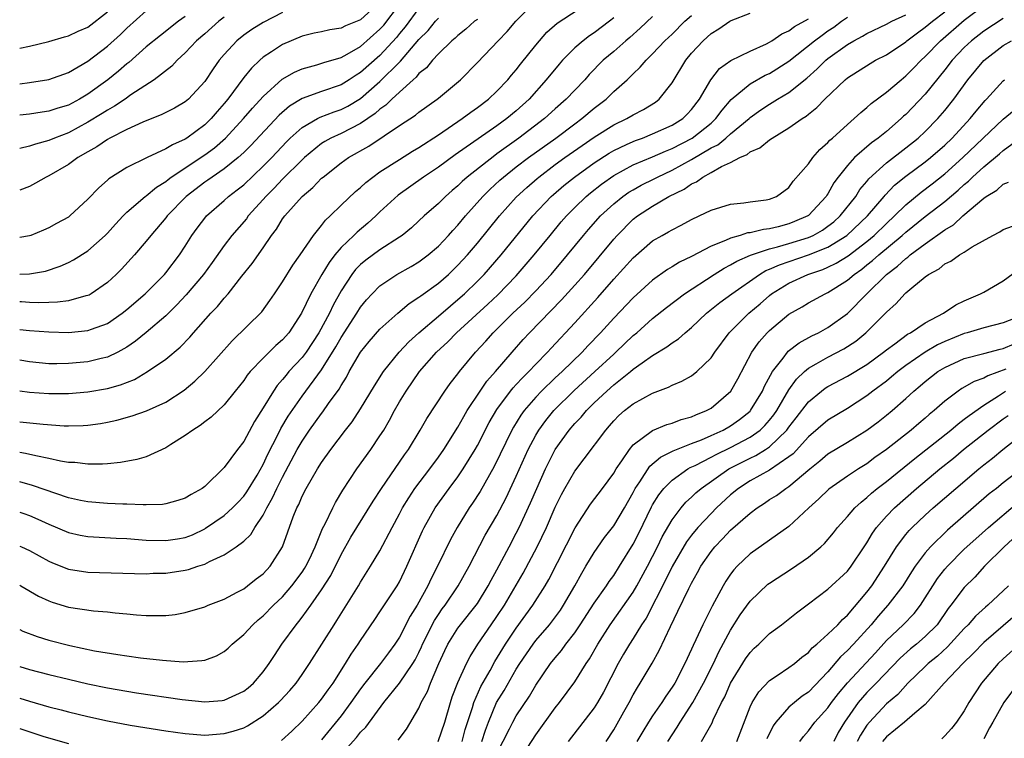
# Model space of a CAD drawing. Units: inches. Extents: x 2631000 to 2634000, y 1515000 to 1518000.
# Drawn here: x 2631000 to 2631101, y 1516809 to 1516883 of the extents above; entities that cross this region are included whole.
import ezdxf

# ---------------------------------------------------------------- set-up
doc = ezdxf.new("R2010")
doc.units = ezdxf.units.IN
doc.header["$MEASUREMENT"] = 0
doc.layers.add('LD26311515_2ft', color=91, linetype='Continuous')

msp = doc.modelspace()

# ---------------------------------------------------------------- linework, layer by layer
at = {"layer": 'LD26311515_2ft'}
for points, elevation in [([(2631000, 1516841.86), (2631002.4, 1516841.6), (2631004.56, 1516841.44), (2631005, 1516841.43), (2631006.52, 1516841.47), (2631007, 1516841.5), (2631008.31, 1516841.69), (2631009, 1516841.81), (2631009.98, 1516842.02), (2631011.55, 1516842.45), (2631013.03, 1516842.97), (2631015, 1516843.87), (2631016.89, 1516845.11), (2631017.99, 1516846.01), (2631019, 1516847), (2631021.82, 1516850.18), (2631024.85, 1516853.15), (2631025.7, 1516854.3), (2631026.17, 1516855), (2631027, 1516856.22), (2631028.06, 1516857.94), (2631028.8, 1516859), (2631030.16, 1516861), (2631031, 1516862.03), (2631031.42, 1516862.58), (2631031.89, 1516863), (2631033, 1516864.1), (2631034.49, 1516865.51), (2631035, 1516865.93), (2631035.55, 1516866.45), (2631036.26, 1516867), (2631037, 1516867.52), (2631039, 1516868.81), (2631040.35, 1516869.65), (2631041, 1516870.04), (2631043, 1516871.35), (2631045.43, 1516873), (2631046.33, 1516873.67), (2631047, 1516874.14), (2631048.13, 1516875), (2631049, 1516875.82), (2631050.13, 1516877), (2631050.52, 1516877.48), (2631051, 1516878.02), (2631051.42, 1516878.58), (2631053, 1516880.55), (2631053.38, 1516881), (2631054.13, 1516881.87), (2631055.18, 1516882.82), (2631058.81, 1516885.19)], 8502), ([(2631000, 1516845.04), (2631001, 1516844.9), (2631003, 1516844.74), (2631005, 1516844.76), (2631007, 1516844.92), (2631009, 1516845.27), (2631010.35, 1516845.65), (2631011.79, 1516846.21), (2631013.13, 1516847), (2631015, 1516848.29), (2631016.48, 1516849.52), (2631017.46, 1516850.54), (2631017.84, 1516851), (2631019.63, 1516853), (2631020.3, 1516853.7), (2631021, 1516854.56), (2631021.4, 1516855), (2631022.82, 1516856.82), (2631023.87, 1516858.13), (2631025, 1516859.72), (2631025.87, 1516861), (2631026.36, 1516861.64), (2631027, 1516862.69), (2631027.22, 1516863), (2631029, 1516865), (2631030.09, 1516865.91), (2631031, 1516866.87), (2631031.15, 1516867), (2631033, 1516868.46), (2631033.75, 1516869), (2631035.84, 1516870.16), (2631039, 1516872.28), (2631040.65, 1516873.35), (2631041, 1516873.66), (2631042.88, 1516875), (2631043, 1516875.1), (2631045.25, 1516877), (2631047, 1516878.76), (2631049.12, 1516881), (2631050.06, 1516881.94), (2631050.96, 1516883), (2631053, 1516885.06)], 8504), ([(2631037, 1516884.97), (2631035, 1516883.16), (2631033.46, 1516882.54), (2631033, 1516882.29), (2631031.86, 1516882.14), (2631031, 1516881.93), (2631030.23, 1516881.77), (2631029, 1516881.48), (2631027, 1516880.62), (2631025.85, 1516879.85), (2631025, 1516879.31), (2631024.65, 1516879), (2631023.8, 1516878.2), (2631023, 1516877.21), (2631021.37, 1516875), (2631021, 1516874.55), (2631020.27, 1516873.73), (2631019.66, 1516873), (2631019, 1516872.36), (2631017.18, 1516871), (2631017, 1516870.88), (2631015.68, 1516870.32), (2631015, 1516869.88), (2631013.1, 1516869), (2631011, 1516867.97), (2631009.17, 1516866.83), (2631009, 1516866.66), (2631008.11, 1516865.89), (2631007, 1516864.71), (2631005.15, 1516863), (2631005, 1516862.89), (2631003.79, 1516862.21), (2631003, 1516861.79), (2631002.46, 1516861.54), (2631001.13, 1516861), (2631001, 1516860.95), (2631000, 1516860.77)], 8514), ([(2631000, 1516857.03), (2631001, 1516857.05), (2631002.66, 1516857.34), (2631004.17, 1516857.83), (2631005, 1516858.21), (2631005.52, 1516858.48), (2631007, 1516859.41), (2631008.78, 1516861), (2631009, 1516861.22), (2631009.83, 1516862.17), (2631010.62, 1516863), (2631011, 1516863.38), (2631012.89, 1516865), (2631013, 1516865.08), (2631014.04, 1516865.96), (2631015, 1516866.55), (2631015.24, 1516866.76), (2631015.57, 1516867), (2631019, 1516869.27), (2631019.99, 1516870.01), (2631021.12, 1516871), (2631022.99, 1516873), (2631023.91, 1516874.09), (2631025, 1516875.27), (2631026.96, 1516877.04), (2631028.21, 1516877.79), (2631029, 1516878.13), (2631030.53, 1516878.53), (2631031.24, 1516878.76), (2631033, 1516879.29), (2631033.62, 1516879.62), (2631035, 1516880.42), (2631037, 1516882.18), (2631037.39, 1516882.61), (2631039, 1516884.73)], 8512), ([(2631026.89, 1516809.11), (2631027.94, 1516810.06), (2631029, 1516811.08), (2631030.72, 1516813), (2631031, 1516813.35), (2631031.68, 1516814.32), (2631032.18, 1516815), (2631033.47, 1516817), (2631034.04, 1516817.96), (2631034.77, 1516819), (2631035, 1516819.37), (2631036.46, 1516821.54), (2631037, 1516822.31), (2631038.76, 1516825), (2631039, 1516825.41), (2631039.77, 1516827), (2631041.37, 1516830.63), (2631041.55, 1516831), (2631042.66, 1516833), (2631044.1, 1516835), (2631045, 1516836.21), (2631045.54, 1516837), (2631046.76, 1516839), (2631047, 1516839.42), (2631048.22, 1516841.78), (2631049, 1516843.11), (2631050.4, 1516845), (2631050.66, 1516845.34), (2631051, 1516845.69), (2631051.62, 1516846.38), (2631052.27, 1516847), (2631053, 1516847.78), (2631054.2, 1516849), (2631054.58, 1516849.42), (2631057, 1516852.01), (2631059.37, 1516854.63), (2631061, 1516856.5), (2631063, 1516858.71), (2631065, 1516860.43), (2631065.97, 1516861), (2631066.64, 1516861.36), (2631067, 1516861.59), (2631067.94, 1516862.06), (2631069, 1516862.65), (2631069.79, 1516863), (2631071, 1516863.6), (2631073, 1516864.21), (2631074.35, 1516864.35), (2631075, 1516864.45), (2631076.67, 1516864.67), (2631077, 1516864.73), (2631077.72, 1516865), (2631079, 1516865.92), (2631079.44, 1516866.56), (2631081, 1516868.36), (2631081.45, 1516869), (2631082.18, 1516869.82), (2631083, 1516870.53), (2631083.21, 1516870.79), (2631083.47, 1516871), (2631085, 1516872.41), (2631085.7, 1516873), (2631086.36, 1516873.64), (2631087, 1516874.15), (2631087.44, 1516874.56), (2631089, 1516875.72), (2631090.51, 1516877), (2631091, 1516877.38), (2631091.8, 1516878.2), (2631092.57, 1516879), (2631093, 1516879.39), (2631094.55, 1516881), (2631097, 1516883.12), (2631099, 1516884.62)], 8484), ([(2631041, 1516884.36), (2631039.58, 1516882.42), (2631039, 1516881.74), (2631038.68, 1516881.32), (2631037, 1516879.48), (2631035, 1516877.73), (2631034.54, 1516877.46), (2631033.84, 1516877), (2631033, 1516876.47), (2631031, 1516875.8), (2631029, 1516875.08), (2631027.72, 1516874.28), (2631026.66, 1516873.34), (2631023.75, 1516870.25), (2631023, 1516869.51), (2631022.45, 1516869), (2631021, 1516867.84), (2631019.76, 1516867), (2631019.32, 1516866.68), (2631019, 1516866.46), (2631017.08, 1516865), (2631015.15, 1516863), (2631015, 1516862.8), (2631013.46, 1516861), (2631013, 1516860.4), (2631011.79, 1516859), (2631010.46, 1516857.54), (2631009.91, 1516857), (2631009, 1516856.15), (2631007.34, 1516855), (2631007.13, 1516854.87), (2631007, 1516854.81), (2631006.78, 1516854.78), (2631005, 1516854.29), (2631003.87, 1516854.13), (2631003, 1516854.12), (2631001.93, 1516854.07), (2631001, 1516854.1), (2631000.17, 1516854.17), (2631000, 1516854.18)], 8510), ([(2631000, 1516876.59), (2631001, 1516876.71), (2631002.99, 1516877.01), (2631005, 1516877.73), (2631007, 1516878.91), (2631009, 1516880.44), (2631010.34, 1516881.66), (2631011, 1516882.31), (2631013, 1516884.08)], 8522), ([(2631000, 1516813.44), (2631001, 1516813.13), (2631003, 1516812.57), (2631004.25, 1516812.25), (2631005, 1516812.05), (2631007, 1516811.56), (2631009, 1516811.11), (2631011.33, 1516810.67), (2631015, 1516810.09), (2631017, 1516809.81), (2631019, 1516809.65), (2631021, 1516809.81), (2631021.93, 1516810.07), (2631023, 1516810.42), (2631023.39, 1516810.61), (2631025, 1516811.64), (2631026.57, 1516813), (2631026.79, 1516813.21), (2631027.75, 1516814.25), (2631028.39, 1516815), (2631029, 1516815.87), (2631029.76, 1516817), (2631032.29, 1516821), (2631032.58, 1516821.42), (2631034.79, 1516825), (2631035, 1516825.36), (2631036.04, 1516827), (2631037, 1516828.6), (2631038.24, 1516831), (2631039, 1516832.4), (2631039.31, 1516833), (2631039.95, 1516834.05), (2631040.59, 1516835), (2631042.11, 1516837), (2631043, 1516838.23), (2631043.54, 1516839), (2631045, 1516841.3), (2631045.6, 1516842.4), (2631045.96, 1516843), (2631047.28, 1516845), (2631047.98, 1516846.02), (2631048.85, 1516847), (2631050.57, 1516849), (2631051.71, 1516850.29), (2631052.36, 1516851), (2631055.63, 1516854.37), (2631057, 1516855.88), (2631057.99, 1516857), (2631061, 1516860.62), (2631061.35, 1516861), (2631063, 1516862.66), (2631063.44, 1516863), (2631065, 1516864.02), (2631066.66, 1516865), (2631068.24, 1516865.76), (2631069, 1516866.3), (2631069.49, 1516866.51), (2631070.15, 1516867), (2631071, 1516867.46), (2631072.07, 1516868.07), (2631073, 1516868.48), (2631073.95, 1516869), (2631074.69, 1516869.31), (2631075, 1516869.58), (2631076, 1516870), (2631077, 1516870.82), (2631077.26, 1516871), (2631079, 1516872.04), (2631080.35, 1516873), (2631080.75, 1516873.25), (2631081, 1516873.46), (2631081.87, 1516874.13), (2631082.69, 1516875), (2631084.77, 1516877), (2631085, 1516877.19), (2631087.33, 1516878.67), (2631087.89, 1516879), (2631089, 1516879.57), (2631091, 1516880.9), (2631091.11, 1516881), (2631092.19, 1516881.81), (2631093, 1516882.38), (2631093.72, 1516883), (2631095, 1516883.98)], 8486), ([(2631000, 1516880.24), (2631001, 1516880.44), (2631003, 1516880.93), (2631004.6, 1516881.4), (2631005, 1516881.49), (2631006.02, 1516881.98), (2631007, 1516882.41), (2631009, 1516883.97)], 8524), ([(2631027, 1516883.89), (2631025, 1516882.88), (2631023.85, 1516882.15), (2631023, 1516881.57), (2631022.3, 1516881), (2631021, 1516879.6), (2631020.49, 1516879), (2631019.87, 1516878.13), (2631019, 1516876.81), (2631017.32, 1516875), (2631017, 1516874.73), (2631015.91, 1516874.09), (2631015, 1516873.64), (2631014.59, 1516873.41), (2631012.64, 1516872.64), (2631011, 1516871.87), (2631009.27, 1516871), (2631009, 1516870.85), (2631007.91, 1516870.09), (2631007, 1516869.59), (2631005.98, 1516869), (2631005, 1516868.29), (2631003, 1516867.12), (2631002.72, 1516867), (2631001.63, 1516866.37), (2631001, 1516866.04), (2631000, 1516865.65)], 8516), ([(2631000, 1516829.07), (2631000.17, 1516829), (2631001, 1516828.61), (2631003, 1516827.53), (2631003.37, 1516827.37), (2631005, 1516826.72), (2631007, 1516826.41), (2631013, 1516826.24), (2631013.72, 1516826.28), (2631015, 1516826.3), (2631017, 1516826.6), (2631017.33, 1516826.67), (2631018.29, 1516827), (2631019, 1516827.22), (2631019.48, 1516827.48), (2631021, 1516828.18), (2631022.22, 1516829), (2631023, 1516829.6), (2631023.72, 1516830.28), (2631024.14, 1516831), (2631025, 1516832.26), (2631025.37, 1516833), (2631025.97, 1516834.03), (2631026.41, 1516835), (2631027, 1516836.16), (2631028.5, 1516839), (2631029, 1516839.87), (2631029.77, 1516841), (2631031, 1516842.71), (2631031.13, 1516842.87), (2631031.72, 1516843.72), (2631032.79, 1516845.21), (2631033, 1516845.59), (2631033.55, 1516846.45), (2631033.84, 1516847), (2631035, 1516849.02), (2631035.9, 1516850.1), (2631037, 1516851.36), (2631038.84, 1516853), (2631040, 1516854), (2631041, 1516854.64), (2631041.2, 1516854.8), (2631043, 1516856.1), (2631044.02, 1516857), (2631045, 1516857.94), (2631045.97, 1516859), (2631047, 1516860.22), (2631049.26, 1516863), (2631051, 1516864.93), (2631052.07, 1516865.93), (2631053.14, 1516866.86), (2631053.3, 1516867), (2631055, 1516868.28), (2631055.98, 1516869), (2631057.76, 1516870.24), (2631059, 1516871.09), (2631061, 1516872.35), (2631062.36, 1516873), (2631063, 1516873.39), (2631064.06, 1516873.94), (2631065.3, 1516874.7), (2631065.68, 1516875), (2631067, 1516876.69), (2631068.41, 1516879), (2631069, 1516879.72), (2631070.18, 1516881), (2631071, 1516881.74), (2631071.78, 1516882.22), (2631072.94, 1516883), (2631073.07, 1516883.07), (2631075, 1516883.84)], 8494), ([(2631000, 1516816.72), (2631001, 1516816.41), (2631003, 1516815.89), (2631005, 1516815.39), (2631007, 1516814.92), (2631009, 1516814.51), (2631012, 1516814), (2631016.68, 1516813.32), (2631019, 1516813.09), (2631020.78, 1516813.22), (2631021, 1516813.25), (2631023, 1516814.16), (2631023.47, 1516814.53), (2631024, 1516815), (2631025, 1516816.16), (2631025.61, 1516817), (2631026.15, 1516817.85), (2631026.92, 1516819), (2631028.38, 1516821), (2631028.67, 1516821.33), (2631029, 1516821.76), (2631029.91, 1516823), (2631031, 1516824.57), (2631031.94, 1516826.06), (2631033, 1516828.2), (2631034.02, 1516829.98), (2631034.62, 1516831), (2631036.3, 1516833.7), (2631037.14, 1516835), (2631039.53, 1516838.47), (2631039.92, 1516839), (2631041.14, 1516841), (2631041.81, 1516842.19), (2631043.65, 1516845), (2631044.22, 1516845.78), (2631045, 1516846.76), (2631045.17, 1516847), (2631046.82, 1516849), (2631047.86, 1516850.14), (2631048.62, 1516851), (2631050.64, 1516853), (2631051.86, 1516854.14), (2631053, 1516855.31), (2631054.57, 1516857), (2631056.25, 1516859), (2631057.89, 1516861), (2631058.4, 1516861.6), (2631059.65, 1516863), (2631061, 1516864.25), (2631061.93, 1516865), (2631062.56, 1516865.44), (2631063, 1516865.7), (2631063.83, 1516866.17), (2631065.17, 1516866.83), (2631065.48, 1516867), (2631067, 1516867.7), (2631069, 1516868.8), (2631071, 1516869.99), (2631071.68, 1516870.32), (2631072.52, 1516871), (2631073, 1516871.43), (2631074.9, 1516873), (2631075, 1516873.1), (2631076.1, 1516873.9), (2631077, 1516874.5), (2631077.81, 1516875), (2631079, 1516875.7), (2631080.83, 1516877.17), (2631081.89, 1516878.11), (2631082.79, 1516879), (2631083, 1516879.18), (2631085, 1516880.62), (2631085.66, 1516881), (2631086.54, 1516881.46), (2631087, 1516881.75), (2631089, 1516882.7), (2631089.57, 1516883), (2631091, 1516883.66)], 8488), ([(2631000, 1516832.58), (2631000.43, 1516832.43), (2631001, 1516832.22), (2631001.86, 1516831.86), (2631003, 1516831.32), (2631005, 1516830.48), (2631006.21, 1516830.21), (2631007, 1516830.07), (2631009.89, 1516829.89), (2631011, 1516829.85), (2631013, 1516829.7), (2631015, 1516829.64), (2631016.19, 1516829.81), (2631017, 1516829.95), (2631017.75, 1516830.25), (2631019, 1516830.86), (2631019.09, 1516830.91), (2631021, 1516832.23), (2631021.86, 1516833), (2631022.42, 1516833.58), (2631023, 1516834.19), (2631023.34, 1516834.66), (2631024.38, 1516836.38), (2631025, 1516837.45), (2631025.49, 1516838.51), (2631026.5, 1516840.5), (2631026.83, 1516841.17), (2631027.57, 1516842.43), (2631029, 1516844.48), (2631031, 1516847.2), (2631032.45, 1516849.55), (2631033, 1516850.52), (2631034.62, 1516853), (2631035, 1516853.62), (2631035.63, 1516854.37), (2631036.19, 1516855), (2631037, 1516855.82), (2631038.74, 1516857), (2631040.19, 1516857.81), (2631041, 1516858.3), (2631041.41, 1516858.59), (2631041.93, 1516859), (2631043, 1516859.91), (2631044.03, 1516861), (2631044.48, 1516861.52), (2631045, 1516862.06), (2631045.78, 1516863), (2631047.56, 1516865), (2631048.28, 1516865.71), (2631049.32, 1516866.68), (2631049.68, 1516867), (2631051, 1516868.04), (2631052.25, 1516869), (2631055.04, 1516871), (2631057, 1516872.48), (2631057.72, 1516873), (2631059, 1516874.09), (2631060.21, 1516875), (2631061, 1516875.78), (2631062.38, 1516877), (2631063, 1516877.6), (2631063.73, 1516878.27), (2631064.33, 1516879), (2631065, 1516879.64), (2631066.26, 1516881), (2631067, 1516881.69), (2631068.32, 1516883), (2631069, 1516883.61)], 8496), ([(2631017, 1516883.5), (2631016.3, 1516883), (2631014.45, 1516881.55), (2631013, 1516880.36), (2631011.22, 1516878.78), (2631011, 1516878.62), (2631010.14, 1516877.86), (2631009.06, 1516877), (2631007, 1516875.52), (2631006.13, 1516875), (2631005, 1516874.39), (2631003.92, 1516874.08), (2631003, 1516873.75), (2631002.32, 1516873.68), (2631001, 1516873.46), (2631000, 1516873.35)], 8520), ([(2631065, 1516883.49), (2631063.71, 1516882.29), (2631062.66, 1516881.34), (2631062.24, 1516881), (2631061, 1516879.91), (2631059.93, 1516879), (2631058.48, 1516877.52), (2631058.02, 1516877), (2631057, 1516875.94), (2631056.12, 1516875), (2631055, 1516874.01), (2631053.9, 1516873), (2631051.27, 1516871), (2631049, 1516869.37), (2631048.78, 1516869.22), (2631045.96, 1516867), (2631045.45, 1516866.55), (2631045, 1516866.1), (2631044.4, 1516865.6), (2631043.71, 1516865), (2631043, 1516864.29), (2631041.54, 1516863), (2631041, 1516862.49), (2631040.22, 1516861.78), (2631039.27, 1516861), (2631039, 1516860.81), (2631037, 1516859.53), (2631035.54, 1516858.46), (2631035, 1516858), (2631034.5, 1516857.5), (2631034.12, 1516857), (2631033, 1516855.31), (2631032.18, 1516853.82), (2631031.8, 1516853), (2631030.73, 1516851), (2631029.41, 1516849), (2631029, 1516848.44), (2631027.65, 1516847), (2631027.35, 1516846.65), (2631027, 1516846.19), (2631026.43, 1516845.57), (2631026.05, 1516845), (2631025, 1516843.29), (2631024.11, 1516841.89), (2631023, 1516839.81), (2631022.36, 1516839), (2631021, 1516837.16), (2631019, 1516835.21), (2631018.73, 1516835), (2631017.61, 1516834.39), (2631017, 1516834), (2631016.25, 1516833.75), (2631015, 1516833.41), (2631014.65, 1516833.35), (2631013, 1516833.33), (2631012.68, 1516833.32), (2631011, 1516833.4), (2631010.6, 1516833.4), (2631009, 1516833.47), (2631007, 1516833.62), (2631006.23, 1516833.77), (2631005, 1516834.04), (2631001.32, 1516835.32), (2631000, 1516835.68)], 8498), ([(2631021, 1516883.42), (2631020.44, 1516883), (2631019, 1516881.72), (2631018.17, 1516881), (2631017, 1516879.75), (2631016.17, 1516879), (2631015.61, 1516878.39), (2631013.81, 1516877), (2631011.43, 1516875.43), (2631010.82, 1516875), (2631009.73, 1516874.27), (2631009, 1516873.88), (2631008.47, 1516873.53), (2631007, 1516872.63), (2631005, 1516871.55), (2631003.56, 1516871), (2631003, 1516870.75), (2631001.61, 1516870.39), (2631001, 1516870.17), (2631000, 1516869.93)], 8518), ([(2631000, 1516820.49), (2631000.33, 1516820.33), (2631001.78, 1516819.78), (2631003, 1516819.42), (2631005.15, 1516818.85), (2631007.67, 1516818.33), (2631010.07, 1516817.93), (2631011, 1516817.8), (2631012.4, 1516817.6), (2631014.66, 1516817.34), (2631016.8, 1516817.2), (2631018.69, 1516817.31), (2631019, 1516817.37), (2631020.21, 1516817.79), (2631021, 1516818.24), (2631021.42, 1516818.58), (2631021.83, 1516819), (2631023, 1516819.98), (2631023.94, 1516821), (2631024.5, 1516821.5), (2631025, 1516821.9), (2631026.08, 1516823), (2631027, 1516823.88), (2631027.96, 1516825), (2631029, 1516826.4), (2631029.24, 1516826.76), (2631029.38, 1516827), (2631029.75, 1516827.75), (2631030.33, 1516829), (2631031.11, 1516830.89), (2631031.37, 1516831.37), (2631032.14, 1516833), (2631032.43, 1516833.57), (2631033.19, 1516834.81), (2631034.63, 1516837), (2631036.07, 1516839), (2631037, 1516840.39), (2631037.38, 1516841), (2631037.98, 1516842.02), (2631038.48, 1516843), (2631039, 1516843.89), (2631039.68, 1516845), (2631041.07, 1516847), (2631042.81, 1516849), (2631043.95, 1516850.05), (2631044.87, 1516851), (2631048.07, 1516853.93), (2631049.1, 1516854.9), (2631051, 1516856.86), (2631052.84, 1516859), (2631054.47, 1516861), (2631055.62, 1516862.38), (2631056.16, 1516863), (2631057, 1516863.86), (2631058.17, 1516865), (2631058.62, 1516865.38), (2631059.74, 1516866.26), (2631061, 1516867.15), (2631063, 1516868.24), (2631065, 1516869.07), (2631066.33, 1516869.67), (2631067, 1516869.92), (2631069.07, 1516871), (2631071, 1516872.55), (2631071.5, 1516873), (2631072.13, 1516873.87), (2631073.05, 1516874.95), (2631075, 1516876.58), (2631076.55, 1516877.45), (2631077, 1516877.65), (2631079, 1516878.92), (2631081.61, 1516881), (2631082.41, 1516881.59), (2631083, 1516882.01), (2631083.6, 1516882.4), (2631084.4, 1516883), (2631085, 1516883.42)], 8490), ([(2631061, 1516883.36), (2631060.57, 1516883), (2631059, 1516881.8), (2631058.5, 1516881.5), (2631057.85, 1516881), (2631057, 1516880.26), (2631055.74, 1516879), (2631055.39, 1516878.61), (2631054.08, 1516877), (2631052.31, 1516875), (2631051, 1516873.8), (2631050.04, 1516873), (2631049, 1516872.25), (2631044.72, 1516869.28), (2631043, 1516868.02), (2631041.48, 1516867), (2631038.87, 1516865.13), (2631037, 1516863.42), (2631036.56, 1516863), (2631035.74, 1516862.26), (2631034.65, 1516861.35), (2631034.31, 1516861), (2631033, 1516859.75), (2631032.37, 1516859), (2631031.77, 1516858.23), (2631031.04, 1516857), (2631029.91, 1516855), (2631028.95, 1516853), (2631027.63, 1516851), (2631027, 1516850.26), (2631026.32, 1516849.68), (2631025, 1516848.38), (2631023.68, 1516847), (2631023.37, 1516846.63), (2631023, 1516846.08), (2631022.12, 1516845), (2631021, 1516843.58), (2631019.67, 1516842.33), (2631019, 1516841.84), (2631018.54, 1516841.46), (2631017.77, 1516841), (2631017, 1516840.44), (2631015.53, 1516839.53), (2631015, 1516839.18), (2631013, 1516838.26), (2631012.04, 1516837.96), (2631010.35, 1516837.65), (2631009, 1516837.54), (2631008.52, 1516837.48), (2631007, 1516837.48), (2631005.65, 1516837.65), (2631005, 1516837.67), (2631004.2, 1516837.8), (2631003, 1516838.09), (2631001.65, 1516838.35), (2631000.6, 1516838.6), (2631000, 1516838.69)], 8500), ([(2631000, 1516851.34), (2631001, 1516851.22), (2631003, 1516851.08), (2631005, 1516851.04), (2631007, 1516851.22), (2631007.37, 1516851.37), (2631009, 1516851.95), (2631010.53, 1516853), (2631011, 1516853.37), (2631012.87, 1516855), (2631014.87, 1516857), (2631015, 1516857.15), (2631016.41, 1516859), (2631017, 1516859.9), (2631017.69, 1516861), (2631018.24, 1516861.76), (2631019.1, 1516862.9), (2631019.19, 1516863), (2631021, 1516864.6), (2631021.44, 1516865), (2631022.33, 1516865.67), (2631023, 1516866.21), (2631025, 1516868.1), (2631025.88, 1516869), (2631027.39, 1516870.61), (2631027.79, 1516871), (2631029, 1516872.09), (2631030.57, 1516873), (2631030.85, 1516873.15), (2631032.29, 1516873.71), (2631033, 1516873.93), (2631033.71, 1516874.29), (2631035, 1516875.07), (2631037, 1516876.82), (2631039, 1516878.8), (2631039.11, 1516878.89), (2631041, 1516881.13), (2631041.93, 1516882.07), (2631042.71, 1516883), (2631043, 1516883.31)], 8508), ([(2631000, 1516825.07), (2631000.12, 1516825), (2631001.94, 1516823.94), (2631003, 1516823.44), (2631003.32, 1516823.32), (2631005, 1516822.8), (2631007.57, 1516822.43), (2631009, 1516822.32), (2631009.79, 1516822.22), (2631011, 1516822.11), (2631012, 1516822), (2631013, 1516821.93), (2631013.96, 1516821.96), (2631015, 1516821.93), (2631015.96, 1516822.04), (2631017, 1516822.24), (2631019, 1516822.84), (2631019.36, 1516823), (2631021, 1516823.64), (2631022.33, 1516824.33), (2631023, 1516824.7), (2631023.41, 1516825), (2631024.3, 1516825.7), (2631025, 1516826.24), (2631025.71, 1516827), (2631027, 1516829), (2631028.09, 1516832.09), (2631028.45, 1516833), (2631028.65, 1516833.35), (2631029, 1516834.19), (2631029.42, 1516835), (2631030.58, 1516837), (2631031, 1516837.67), (2631031.95, 1516839), (2631033.46, 1516841), (2631034.14, 1516841.86), (2631035, 1516843.18), (2631036.44, 1516845.56), (2631037.37, 1516847), (2631038.98, 1516849), (2631039.95, 1516850.05), (2631041, 1516851), (2631043, 1516852.7), (2631044.23, 1516853.77), (2631045, 1516854.4), (2631045.67, 1516855), (2631047, 1516856.31), (2631047.68, 1516857), (2631049.43, 1516859), (2631052.7, 1516863), (2631054.59, 1516865), (2631054.81, 1516865.19), (2631055.88, 1516866.12), (2631056.96, 1516867), (2631059, 1516868.45), (2631060.55, 1516869.45), (2631061, 1516869.71), (2631062.33, 1516870.33), (2631063, 1516870.66), (2631063.24, 1516870.76), (2631063.94, 1516871), (2631065, 1516871.42), (2631067, 1516872.32), (2631068.09, 1516873), (2631068.55, 1516873.45), (2631069, 1516873.94), (2631069.8, 1516875), (2631070.97, 1516877), (2631071.86, 1516878.14), (2631073.03, 1516878.97), (2631075, 1516879.94), (2631076.7, 1516880.7), (2631077, 1516880.85), (2631077.25, 1516881), (2631078.28, 1516881.72), (2631079, 1516882.02), (2631079.55, 1516882.45), (2631081, 1516883.24)], 8492), ([(2631047, 1516883.2), (2631046.72, 1516883), (2631045.82, 1516882.18), (2631045, 1516881.54), (2631044.72, 1516881.28), (2631044.39, 1516881), (2631043, 1516879.66), (2631042.39, 1516879), (2631041.77, 1516878.23), (2631041, 1516877.62), (2631040.73, 1516877.27), (2631040.41, 1516877), (2631039, 1516875.73), (2631038.21, 1516875), (2631037.61, 1516874.39), (2631037, 1516873.97), (2631036.49, 1516873.51), (2631035, 1516872.49), (2631033.99, 1516871.99), (2631033, 1516871.48), (2631031.96, 1516871), (2631031.35, 1516870.65), (2631031, 1516870.43), (2631029.25, 1516869), (2631029, 1516868.77), (2631027, 1516866.78), (2631026.14, 1516865.86), (2631025.26, 1516865), (2631025, 1516864.69), (2631023.47, 1516863), (2631023.28, 1516862.72), (2631021.79, 1516861), (2631021, 1516859.97), (2631019.77, 1516858.23), (2631018.86, 1516857), (2631017.11, 1516854.89), (2631016.14, 1516853.86), (2631015, 1516852.74), (2631013, 1516851.03), (2631011.88, 1516850.12), (2631011, 1516849.51), (2631010.07, 1516849), (2631009, 1516848.49), (2631008.35, 1516848.35), (2631007, 1516848.01), (2631005, 1516847.83), (2631003.81, 1516847.81), (2631003, 1516847.82), (2631001, 1516848.02), (2631000, 1516848.19)], 8506), ([(2631101, 1516883.28), (2631099, 1516882), (2631097.74, 1516881), (2631097, 1516880.3), (2631095.77, 1516879), (2631095, 1516878), (2631093, 1516875.5), (2631091, 1516873.44), (2631090.77, 1516873.24), (2631090.52, 1516873), (2631089, 1516871.69), (2631088.16, 1516871), (2631087.48, 1516870.52), (2631085.74, 1516869), (2631085, 1516868.19), (2631084.06, 1516867), (2631083.61, 1516866.39), (2631083, 1516865.28), (2631082.88, 1516865.12), (2631082.81, 1516865), (2631081, 1516863.04), (2631080.94, 1516863), (2631079.58, 1516862.42), (2631079, 1516862.19), (2631077.89, 1516861.89), (2631077, 1516861.69), (2631076.38, 1516861.62), (2631075, 1516861.27), (2631074.75, 1516861.25), (2631073.98, 1516861), (2631073, 1516860.73), (2631072.49, 1516860.49), (2631071, 1516859.91), (2631069, 1516858.85), (2631067.75, 1516858.25), (2631067, 1516857.76), (2631066.51, 1516857.49), (2631065, 1516856.41), (2631063, 1516854.6), (2631061, 1516852.5), (2631059.64, 1516851), (2631058.35, 1516849.65), (2631057.75, 1516849), (2631055.69, 1516847), (2631055, 1516846.37), (2631053.58, 1516845), (2631053, 1516844.39), (2631051.8, 1516843), (2631051.47, 1516842.53), (2631050.71, 1516841.29), (2631050.55, 1516841), (2631048.74, 1516837.26), (2631047.3, 1516834.7), (2631046.51, 1516833.49), (2631046.17, 1516833), (2631044.92, 1516831), (2631044.25, 1516829.75), (2631042.91, 1516827), (2631042.26, 1516825.74), (2631041.91, 1516825), (2631040.8, 1516823), (2631040.11, 1516821.89), (2631039, 1516819.71), (2631038.54, 1516819), (2631037.89, 1516818.11), (2631037.05, 1516817), (2631035.44, 1516815), (2631035, 1516814.41), (2631034.02, 1516813), (2631033, 1516811.65), (2631031, 1516809.16)], 8482), ([(2631033, 1516807.67), (2631034.59, 1516809.41), (2631035, 1516809.96), (2631035.53, 1516810.47), (2631037.39, 1516813), (2631039, 1516815), (2631040.38, 1516817), (2631040.61, 1516817.39), (2631041, 1516818.15), (2631041.27, 1516818.73), (2631041.38, 1516819), (2631042.58, 1516821.42), (2631043, 1516822.06), (2631043.38, 1516822.62), (2631043.68, 1516823), (2631045.04, 1516825), (2631046.15, 1516827), (2631047.81, 1516830.19), (2631049, 1516832.23), (2631049.95, 1516834.05), (2631051, 1516836.27), (2631052.23, 1516839), (2631053, 1516840.47), (2631053.31, 1516841), (2631054.02, 1516841.98), (2631054.84, 1516843), (2631056.94, 1516845.06), (2631059.07, 1516847), (2631061, 1516848.81), (2631061.22, 1516849), (2631063, 1516850.71), (2631063.36, 1516851), (2631065, 1516852.45), (2631066.42, 1516853.58), (2631068.26, 1516855), (2631071.3, 1516857), (2631072.35, 1516857.65), (2631073, 1516857.97), (2631073.64, 1516858.36), (2631075.03, 1516858.97), (2631077, 1516859.62), (2631077.82, 1516859.82), (2631079, 1516860.17), (2631081, 1516860.79), (2631081.47, 1516861), (2631082.45, 1516861.55), (2631083, 1516861.94), (2631083.6, 1516862.4), (2631084.27, 1516863), (2631085.85, 1516865), (2631086.29, 1516865.71), (2631087, 1516866.55), (2631087.19, 1516866.81), (2631089, 1516868.45), (2631091, 1516869.99), (2631092.27, 1516871), (2631093, 1516871.69), (2631094.3, 1516873), (2631095, 1516873.82), (2631095.93, 1516875), (2631097.36, 1516877), (2631099, 1516878.96), (2631101, 1516880.5), (2631101.86, 1516881)], 8480), ([(2631038.88, 1516809.12), (2631039.72, 1516810.28), (2631041, 1516812.44), (2631041.24, 1516813), (2631041.87, 1516814.13), (2631042.2, 1516815), (2631043.04, 1516817), (2631043.66, 1516818.34), (2631043.98, 1516819), (2631045, 1516820.64), (2631045.26, 1516821), (2631046.87, 1516823), (2631047, 1516823.18), (2631048.11, 1516825), (2631048.41, 1516825.59), (2631049, 1516826.65), (2631050.26, 1516829), (2631051, 1516830.39), (2631051.3, 1516831), (2631052.47, 1516833.53), (2631053.09, 1516835), (2631053.99, 1516837), (2631055, 1516838.99), (2631056.44, 1516841), (2631057, 1516841.66), (2631057.66, 1516842.34), (2631058.19, 1516843), (2631059, 1516843.78), (2631060.28, 1516845), (2631061, 1516845.63), (2631062.71, 1516847), (2631063, 1516847.25), (2631063.91, 1516847.91), (2631065, 1516848.67), (2631066.46, 1516849.54), (2631067, 1516849.97), (2631067.64, 1516850.36), (2631068.34, 1516851), (2631069, 1516851.54), (2631070.54, 1516853), (2631071.9, 1516854.1), (2631073.12, 1516855), (2631075.98, 1516857), (2631076.62, 1516857.38), (2631077, 1516857.52), (2631078.01, 1516857.99), (2631081.01, 1516858.99), (2631083, 1516859.78), (2631084.94, 1516861), (2631087.05, 1516863), (2631088.76, 1516865), (2631088.86, 1516865.14), (2631089.85, 1516866.15), (2631091, 1516867.08), (2631093, 1516868.56), (2631093.54, 1516869), (2631095, 1516870.28), (2631095.75, 1516871), (2631097.62, 1516873), (2631098.22, 1516873.78), (2631099.14, 1516874.86), (2631099.28, 1516875), (2631101, 1516876.88), (2631101.14, 1516877)], 8478), ([(2631042.99, 1516809), (2631043.65, 1516811), (2631044.23, 1516813), (2631044.42, 1516813.58), (2631045, 1516815.06), (2631045.89, 1516817), (2631046.26, 1516817.74), (2631047.06, 1516819), (2631048.42, 1516821), (2631049, 1516821.83), (2631049.77, 1516823), (2631051.7, 1516826.3), (2631053.14, 1516829), (2631054.1, 1516831), (2631055, 1516833.08), (2631055.63, 1516834.37), (2631055.97, 1516835), (2631057, 1516836.79), (2631057.97, 1516838.03), (2631060.18, 1516841), (2631060.57, 1516841.43), (2631061, 1516841.94), (2631061.52, 1516842.48), (2631062.11, 1516843), (2631063, 1516843.7), (2631065, 1516844.79), (2631066.61, 1516845.39), (2631067, 1516845.61), (2631067.99, 1516846.01), (2631069, 1516846.58), (2631069.54, 1516847), (2631071, 1516848.41), (2631071.39, 1516849), (2631072.87, 1516851), (2631074.89, 1516853), (2631076.03, 1516853.97), (2631077, 1516854.82), (2631077.22, 1516855), (2631079, 1516856.1), (2631080.95, 1516857), (2631082.49, 1516857.51), (2631083, 1516857.73), (2631083.86, 1516858.14), (2631085.09, 1516858.91), (2631087, 1516860.39), (2631087.73, 1516861), (2631089, 1516862.24), (2631089.84, 1516863), (2631091, 1516864.15), (2631092.57, 1516865.43), (2631093.71, 1516866.29), (2631095, 1516867.33), (2631096.85, 1516869), (2631101, 1516872.96), (2631102.14, 1516873.86)], 8476), ([(2631045.44, 1516809), (2631045.76, 1516810.24), (2631046.49, 1516812.49), (2631046.62, 1516813), (2631047.36, 1516814.64), (2631048.3, 1516816.3), (2631048.79, 1516817.21), (2631049.89, 1516819), (2631051, 1516820.65), (2631052.71, 1516823), (2631053.95, 1516825), (2631054.34, 1516825.66), (2631057.03, 1516830.97), (2631058.63, 1516833.37), (2631059.85, 1516835), (2631061, 1516836.56), (2631061.26, 1516837), (2631061.85, 1516837.85), (2631062.61, 1516839), (2631063, 1516839.47), (2631065, 1516840.97), (2631066.44, 1516841.56), (2631067, 1516841.72), (2631067.93, 1516842.07), (2631069, 1516842.37), (2631069.43, 1516842.57), (2631070.53, 1516843), (2631071, 1516843.26), (2631073.03, 1516845), (2631073.74, 1516846.26), (2631075.17, 1516849), (2631075.93, 1516850.07), (2631076.77, 1516851), (2631077, 1516851.23), (2631079, 1516852.91), (2631080.34, 1516853.66), (2631081, 1516854.07), (2631082.7, 1516855), (2631083, 1516855.13), (2631085, 1516856.39), (2631085.69, 1516857), (2631086.47, 1516857.53), (2631087, 1516857.97), (2631087.58, 1516858.42), (2631088.21, 1516859), (2631090.63, 1516861), (2631091, 1516861.34), (2631093, 1516862.93), (2631095, 1516864.48), (2631096.36, 1516865.64), (2631097, 1516866.23), (2631097.43, 1516866.57), (2631097.86, 1516867), (2631099, 1516868.03), (2631100.63, 1516869.37), (2631101, 1516869.73), (2631103, 1516871.2)], 8474), ([(2631047.46, 1516809), (2631047.82, 1516810.17), (2631048.15, 1516811), (2631048.98, 1516813.02), (2631049.75, 1516814.25), (2631051, 1516816.44), (2631051.35, 1516817), (2631052.73, 1516819), (2631053, 1516819.36), (2631054.41, 1516821), (2631055.52, 1516822.48), (2631055.85, 1516823), (2631057, 1516825), (2631057.71, 1516826.29), (2631058.15, 1516827), (2631059, 1516828.43), (2631060.04, 1516829.96), (2631061, 1516831.17), (2631062.1, 1516833), (2631063, 1516834.59), (2631063.21, 1516835), (2631063.68, 1516835.68), (2631064.71, 1516837.29), (2631065.79, 1516838.21), (2631067.12, 1516838.88), (2631069, 1516839.63), (2631070.01, 1516840.01), (2631071, 1516840.44), (2631072.24, 1516841), (2631073, 1516841.43), (2631073.91, 1516842.09), (2631075, 1516842.94), (2631075.06, 1516843), (2631076.29, 1516845), (2631076.5, 1516845.5), (2631077.31, 1516847), (2631078.4, 1516848.4), (2631078.83, 1516849), (2631078.91, 1516849.09), (2631080.03, 1516849.97), (2631081.33, 1516850.67), (2631082.04, 1516851), (2631083, 1516851.54), (2631085, 1516852.98), (2631086.98, 1516855), (2631089.01, 1516857), (2631090.15, 1516857.85), (2631091, 1516858.64), (2631091.22, 1516858.78), (2631091.46, 1516859), (2631093, 1516860.14), (2631095, 1516861.57), (2631095.9, 1516862.1), (2631096.86, 1516863), (2631099, 1516864.82), (2631099.25, 1516865), (2631100.35, 1516865.65), (2631101, 1516866.26), (2631101.54, 1516866.46)], 8472), ([(2631049, 1516807.77), (2631050.31, 1516810.31), (2631050.65, 1516811), (2631051, 1516811.64), (2631052.34, 1516813.66), (2631053, 1516814.78), (2631054.52, 1516817), (2631055, 1516817.61), (2631055.64, 1516818.36), (2631056.1, 1516819), (2631057, 1516820.15), (2631057.57, 1516821), (2631059, 1516823.22), (2631060.27, 1516825), (2631060.55, 1516825.45), (2631061, 1516826.07), (2631061.6, 1516827), (2631063, 1516829.26), (2631063.58, 1516830.42), (2631064.89, 1516833.11), (2631065, 1516833.31), (2631065.64, 1516834.36), (2631066.14, 1516835), (2631067, 1516835.86), (2631068.62, 1516837), (2631068.86, 1516837.14), (2631069.36, 1516837.36), (2631071, 1516838.2), (2631071.51, 1516838.49), (2631073, 1516839.2), (2631075, 1516840.26), (2631076.05, 1516841), (2631076.53, 1516841.47), (2631077, 1516842), (2631077.44, 1516842.56), (2631077.75, 1516843), (2631079, 1516845.14), (2631079.77, 1516846.23), (2631080.58, 1516847), (2631081, 1516847.36), (2631081.79, 1516847.79), (2631083, 1516848.49), (2631084.64, 1516849.36), (2631085.86, 1516850.14), (2631086.9, 1516851), (2631089, 1516853.11), (2631090.01, 1516853.99), (2631090.91, 1516855), (2631091, 1516855.09), (2631091.61, 1516855.61), (2631093, 1516856.75), (2631093.32, 1516857), (2631094.42, 1516857.58), (2631095, 1516858.08), (2631095.63, 1516858.37), (2631096.5, 1516859), (2631097, 1516859.29), (2631097.81, 1516859.81), (2631099.93, 1516861), (2631100.64, 1516861.36), (2631101, 1516861.62), (2631101.95, 1516861.95)], 8470), ([(2631051, 1516806.56), (2631053, 1516809.68), (2631055, 1516812.47), (2631055.42, 1516813), (2631057, 1516815.12), (2631058.17, 1516817), (2631058.52, 1516817.48), (2631059.38, 1516819), (2631060.65, 1516821), (2631063, 1516824.33), (2631063.39, 1516825), (2631064.48, 1516827), (2631065.5, 1516829), (2631065.98, 1516830.02), (2631067, 1516831.79), (2631067.92, 1516833), (2631068.42, 1516833.58), (2631069, 1516834.1), (2631069.45, 1516834.55), (2631069.97, 1516835), (2631072.81, 1516837), (2631075, 1516838.11), (2631075.61, 1516838.39), (2631076.6, 1516839), (2631077, 1516839.27), (2631078.79, 1516841), (2631079, 1516841.29), (2631079.75, 1516842.25), (2631081, 1516843.9), (2631082.33, 1516845), (2631082.71, 1516845.29), (2631083, 1516845.48), (2631085, 1516846.54), (2631087, 1516847.75), (2631088.71, 1516849), (2631089, 1516849.24), (2631089.87, 1516849.87), (2631091.16, 1516850.84), (2631091.48, 1516851), (2631093, 1516852), (2631094.86, 1516853), (2631096.13, 1516853.87), (2631097, 1516854.29), (2631098.68, 1516855), (2631099, 1516855.17), (2631101, 1516856.34), (2631102.54, 1516857.46)], 8468), ([(2631103, 1516852.79), (2631101, 1516852.01), (2631099, 1516851.51), (2631097.28, 1516851), (2631097, 1516850.93), (2631095, 1516850.11), (2631094.25, 1516849.75), (2631092.99, 1516849.01), (2631091, 1516847.63), (2631090.17, 1516847), (2631089.54, 1516846.46), (2631089, 1516846.03), (2631087.62, 1516845), (2631087, 1516844.51), (2631085, 1516843.23), (2631083, 1516842.03), (2631081, 1516840.3), (2631079.43, 1516838.57), (2631079, 1516838.24), (2631077, 1516836.88), (2631075, 1516835.77), (2631073.8, 1516835), (2631073, 1516834.34), (2631071.56, 1516833), (2631071, 1516832.44), (2631069.65, 1516831), (2631069, 1516830.2), (2631068.49, 1516829.51), (2631067, 1516826.97), (2631066.36, 1516825.64), (2631064.32, 1516821.68), (2631063.87, 1516821), (2631063, 1516819.57), (2631062.62, 1516819), (2631062.02, 1516817.98), (2631061.45, 1516817), (2631059.94, 1516814.06), (2631059.34, 1516813), (2631059, 1516812.45), (2631056.33, 1516809)], 8466), ([(2631060.23, 1516809), (2631061, 1516810.2), (2631062.04, 1516812.04), (2631062.57, 1516813), (2631063, 1516813.81), (2631063.43, 1516814.56), (2631063.72, 1516815), (2631064.94, 1516817.06), (2631065.66, 1516818.34), (2631066.82, 1516820.82), (2631067.6, 1516822.4), (2631068.71, 1516824.71), (2631069, 1516825.28), (2631069.62, 1516826.38), (2631069.96, 1516827), (2631071, 1516828.53), (2631071.38, 1516829), (2631072.17, 1516829.83), (2631073, 1516830.72), (2631075, 1516832.47), (2631075.72, 1516833), (2631076.5, 1516833.5), (2631077, 1516833.85), (2631077.71, 1516834.29), (2631078.67, 1516835), (2631079, 1516835.2), (2631081.13, 1516837), (2631082.17, 1516837.83), (2631083, 1516838.54), (2631085, 1516839.75), (2631087, 1516840.99), (2631088.15, 1516841.85), (2631089, 1516842.52), (2631089.58, 1516843), (2631091, 1516844.25), (2631091.82, 1516845), (2631092.47, 1516845.53), (2631093, 1516846), (2631094.28, 1516847), (2631095, 1516847.44), (2631097, 1516848.34), (2631099, 1516848.88), (2631100.68, 1516849.32), (2631101, 1516849.38), (2631102.13, 1516849.87)], 8464), ([(2631101.26, 1516847.26), (2631099.42, 1516846.58), (2631099, 1516846.33), (2631098.01, 1516845.99), (2631096.74, 1516845.26), (2631096.37, 1516845), (2631095, 1516843.97), (2631093.92, 1516843), (2631093.4, 1516842.6), (2631093, 1516842.23), (2631092.33, 1516841.67), (2631091.55, 1516841), (2631089, 1516839), (2631087.83, 1516838.17), (2631087, 1516837.54), (2631086.13, 1516837), (2631085, 1516836.25), (2631083.08, 1516834.92), (2631082.06, 1516833.94), (2631081.03, 1516833), (2631079, 1516831.09), (2631075, 1516828.27), (2631073.69, 1516827), (2631073.35, 1516826.65), (2631073, 1516826.2), (2631072.51, 1516825.49), (2631072.23, 1516825), (2631071.1, 1516822.9), (2631070.15, 1516821), (2631069.43, 1516819.43), (2631069.15, 1516818.85), (2631069, 1516818.5), (2631068.31, 1516817), (2631067.26, 1516815), (2631067, 1516814.58), (2631066.35, 1516813.65), (2631065.94, 1516813), (2631065, 1516811.65), (2631064.58, 1516811), (2631063.98, 1516810.02), (2631063.38, 1516809)], 8462), ([(2631066.55, 1516809), (2631067.53, 1516810.47), (2631067.84, 1516811), (2631069.12, 1516813), (2631070.23, 1516815), (2631071.25, 1516817), (2631071.8, 1516818.2), (2631073, 1516820.44), (2631074, 1516822), (2631075, 1516823.42), (2631076.84, 1516825.16), (2631077, 1516825.28), (2631079.25, 1516826.75), (2631081, 1516827.95), (2631082.27, 1516829), (2631082.65, 1516829.35), (2631083.56, 1516830.44), (2631083.99, 1516831), (2631085, 1516832.11), (2631085.75, 1516833), (2631086.4, 1516833.6), (2631087, 1516834.06), (2631087.48, 1516834.52), (2631088.07, 1516835), (2631089, 1516835.72), (2631091.92, 1516838.08), (2631095.62, 1516841), (2631096.36, 1516841.64), (2631097, 1516842.11), (2631097.49, 1516842.51), (2631099, 1516843.55), (2631100.51, 1516844.51), (2631101.24, 1516845)], 8460), ([(2631070, 1516809), (2631071.1, 1516810.9), (2631071.23, 1516811.23), (2631072.07, 1516813), (2631072.4, 1516813.6), (2631073.01, 1516815), (2631074.52, 1516817.48), (2631075, 1516818.16), (2631075.42, 1516818.58), (2631075.89, 1516819), (2631077, 1516820.1), (2631078.22, 1516821), (2631079.77, 1516822.23), (2631081, 1516823.13), (2631083, 1516824.66), (2631085, 1516826.51), (2631085.38, 1516827), (2631086.72, 1516829), (2631087, 1516829.42), (2631087.58, 1516830.42), (2631088, 1516831), (2631089, 1516832.15), (2631089.82, 1516833), (2631092.1, 1516835), (2631094.48, 1516837), (2631095.88, 1516838.12), (2631096.92, 1516839), (2631099.46, 1516841), (2631101, 1516842.16), (2631101.49, 1516842.51)], 8458), ([(2631073.65, 1516809), (2631075, 1516812.55), (2631075.21, 1516813), (2631075.89, 1516814.11), (2631077, 1516815.28), (2631077.78, 1516815.78), (2631079, 1516816.59), (2631079.55, 1516817), (2631080.33, 1516817.66), (2631081, 1516818.15), (2631081.39, 1516818.61), (2631081.86, 1516819), (2631083, 1516820.03), (2631084.01, 1516821), (2631084.48, 1516821.52), (2631085, 1516821.97), (2631087, 1516824.34), (2631087.5, 1516825), (2631088.82, 1516827), (2631090.04, 1516829), (2631091, 1516830.26), (2631091.33, 1516830.67), (2631091.66, 1516831), (2631093, 1516832.27), (2631093.82, 1516833), (2631096.13, 1516835), (2631098.49, 1516837), (2631099, 1516837.42), (2631099.89, 1516838.11), (2631100.95, 1516839), (2631103, 1516840.62)], 8456), ([(2631103, 1516837.11), (2631101, 1516835.58), (2631100.3, 1516835), (2631099.57, 1516834.43), (2631095.28, 1516830.72), (2631093.52, 1516829), (2631093, 1516828.4), (2631091.95, 1516827), (2631091.57, 1516826.43), (2631090.68, 1516825), (2631089.16, 1516823), (2631088.14, 1516821.86), (2631087.44, 1516821), (2631085.63, 1516819), (2631085, 1516818.34), (2631084.3, 1516817.7), (2631083, 1516816.17), (2631081, 1516814.07), (2631080.36, 1516813.64), (2631079.57, 1516813), (2631079, 1516812.51), (2631077.65, 1516811), (2631077.38, 1516810.62), (2631076.72, 1516809.28)], 8454), ([(2631080.11, 1516809), (2631080.5, 1516809.5), (2631081, 1516810.08), (2631081.66, 1516811), (2631083, 1516812.46), (2631083.37, 1516813), (2631084.07, 1516813.93), (2631085, 1516815.04), (2631087.88, 1516818.12), (2631089, 1516819.37), (2631090.72, 1516821), (2631091.85, 1516822.15), (2631092.5, 1516823), (2631093, 1516823.76), (2631093.76, 1516825), (2631094.25, 1516825.75), (2631095, 1516826.69), (2631095.26, 1516827), (2631097, 1516828.75), (2631098.17, 1516829.83), (2631099.49, 1516831), (2631102.47, 1516833.53)], 8452), ([(2631103.26, 1516831), (2631101.09, 1516829), (2631099.08, 1516827), (2631098.1, 1516825.9), (2631097, 1516824.82), (2631095.63, 1516823), (2631095.35, 1516822.65), (2631094.2, 1516821), (2631093, 1516819.78), (2631092.09, 1516819), (2631091.48, 1516818.52), (2631090.43, 1516817.57), (2631087.95, 1516815), (2631087, 1516814.05), (2631086.1, 1516813), (2631084.69, 1516811), (2631084.06, 1516809.94), (2631083.59, 1516809)], 8450), ([(2631101.53, 1516825), (2631099.43, 1516823), (2631099.19, 1516822.81), (2631098.14, 1516821.86), (2631097.4, 1516821), (2631097, 1516820.61), (2631095.29, 1516818.71), (2631094.24, 1516817.76), (2631093.3, 1516817), (2631093, 1516816.72), (2631091.22, 1516815), (2631090.16, 1516813.84), (2631089, 1516812.87), (2631087.25, 1516811), (2631087, 1516810.69), (2631086.34, 1516809.66), (2631086.01, 1516809)], 8448), ([(2631103.47, 1516823), (2631101, 1516820.9), (2631099, 1516819.16), (2631097.94, 1516818.06), (2631096.85, 1516817), (2631094.95, 1516815), (2631093, 1516812.81), (2631091.92, 1516811.92), (2631090.85, 1516811), (2631089, 1516809.48), (2631088.61, 1516809)], 8446), ([(2631102.66, 1516819), (2631101, 1516817.51), (2631100.47, 1516817), (2631098.78, 1516815), (2631097.47, 1516813), (2631097, 1516812.15), (2631096.21, 1516811), (2631095.68, 1516810.32), (2631095, 1516809.58), (2631094.71, 1516809.29)], 8444), ([(2631102.53, 1516815), (2631101.05, 1516813), (2631099.93, 1516811), (2631099.58, 1516810.42), (2631099, 1516809.26)], 8442), ([(2631000, 1516810.32), (2631002.49, 1516809.51), (2631005, 1516808.78)], 8484)]:
    msp.add_lwpolyline(points, dxfattribs=dict(at, elevation=elevation))

doc.saveas('drawing.dxf')
